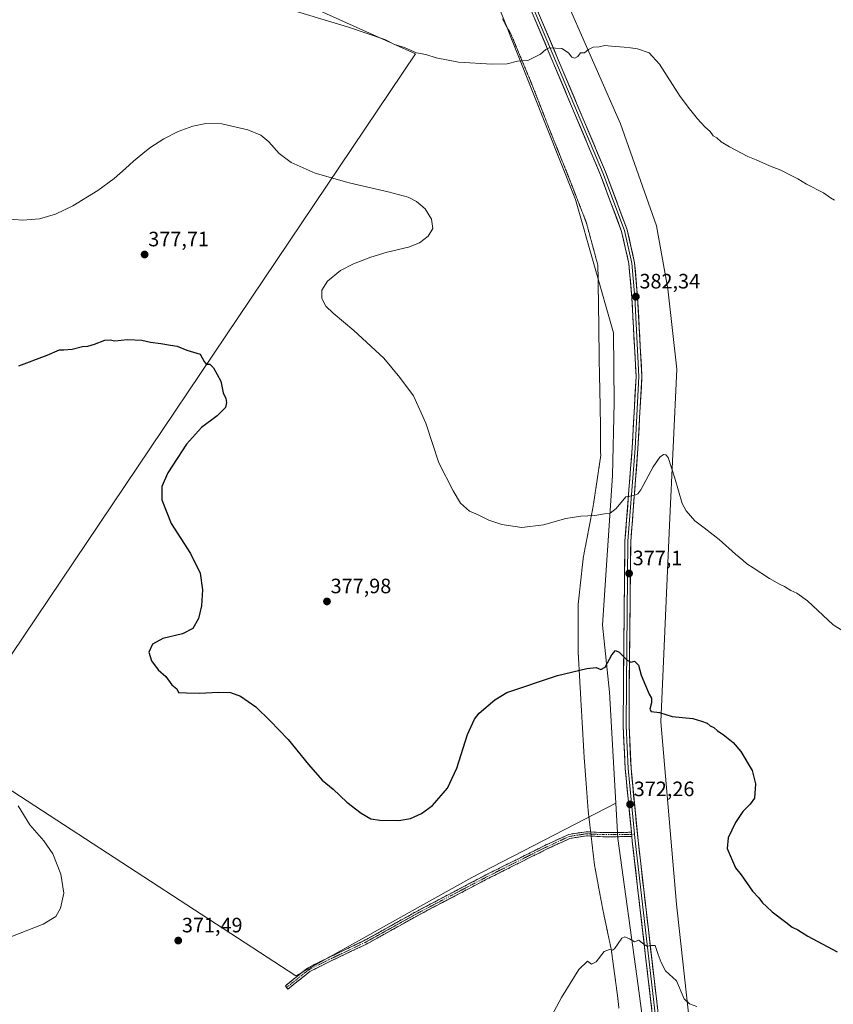
# Model space of a CAD drawing. Units: metres. Extents: x 597895 to 601363, y 4680538 to 4682900.
# Drawn here: x 599835 to 600226, y 4681004 to 4681478 of the extents above; entities that cross this region are included whole.
import ezdxf
from ezdxf.enums import TextEntityAlignment as Align

# ---------------------------------------------------------------- set-up
doc = ezdxf.new("R2010")
doc.units = ezdxf.units.M
doc.header["$MEASUREMENT"] = 0
for name, pattern in [('TRAZO_Y_PUNTO', [1, 0.5, -0.25, 0, -0.25]), ('TRAZOS2', [0.375, 0.25, -0.125]), ('TRAZOSX2', [1.5, 1, -0.5])]:
    doc.linetypes.add(name, pattern=pattern)
for name, color, linetype, lineweight in [('Camino', 19, 'TRAZOSX2', 0), ('Camino Cxs', 19, 'Continuous', 0), ('Camino eje', 19, 'TRAZO_Y_PUNTO', 0), ('Carátula', 7, 'Continuous', 5), ('Cultivos herbáceos CxS', 92, 'Continuous', 0), ('Cultivos leñosos CxS', 92, 'Continuous', 0), ('Curva de nivel maestra', 36, 'Continuous', 30), ('Curva de nivel normal', 36, 'Continuous', 0), ('Layer 0', 7, 'Continuous', 0), ('Pastizal CxS', 92, 'Continuous', 0), ('Punto de cota en terreno', 7, 'Continuous', 0), ('Rótulo de punto de cota en terreno', 19, 'Continuous', 0), ('Vía pecuaria eje', 92, 'TRAZOS2', 0)]:
    doc.layers.add(name, color=color, linetype=linetype, lineweight=lineweight)
doc.styles.add('Arial', font='txt', dxfattribs={"height": 0.2})

# ---------------------------------------------------------------- blocks, each defined once
blk = doc.blocks.new('*U150')
at = {"layer": 'Cultivos herbáceos CxS', "color": 92, "linetype": 'Continuous', "lineweight": 0}
blk.add_polyline3d([(599754.89, 4681583.12, 383.51), (600025.61, 4681461.29, 384.81), (599800.67, 4681126.98, 368.81), (599968.07, 4681017.99, 373.31), (600052.67, 4681065.37, 373.19), (600121.95, 4681101.12, 372.04), (600122.92, 4681084.04, 371.46), (600132.62, 4681013.19, 369.39), (600143.23, 4680933.48, 366.92), (600156.67, 4680774.71, 361.43), (600163.14, 4680705.1, 360.12), (600175.17, 4680646.7, 358.49), (600180.38, 4680599.22, 357.63), (600184.77, 4680569.95, 357.15), (599446.4, 4680559.47, 370.33)], dxfattribs=at)
blk = doc.blocks.new('*U169')
at = {"layer": 'Curva de nivel normal', "color": 36, "linetype": 'Continuous', "lineweight": 0}
for points in [[(599834.61, 4681099.72, 370), (599840.24, 4681090.69, 370), (599846.91, 4681083.02, 370), (599851.23, 4681076.68, 370), (599855.18, 4681066.9, 370), (599856.59, 4681057.82, 370), (599854.96, 4681050.5, 370), (599852.77, 4681046.6, 370), (599846.68, 4681042.88, 370), (599827.44, 4681035.27, 370)], [(600089.91, 4680996.61, 370), (600095.85, 4681007.7, 370), (600099.95, 4681014.28, 370), (600104.19, 4681021.15, 370), (600108.32, 4681025.1, 370), (600110.3, 4681023.71, 370), (600112.53, 4681024.77, 370), (600116.41, 4681029.68, 370), (600118.89, 4681030.78, 370), (600120.32, 4681030.45, 370), (600121.22, 4681031.1, 370), (600124.89, 4681036.21, 370), (600126.21, 4681036.72, 370), (600128.56, 4681035.75, 370), (600130.92, 4681034.39, 370), (600133.03, 4681035.12, 370), (600134.92, 4681033.6, 370), (600136.89, 4681032.37, 370), (600138.89, 4681032.62, 370), (600140.79, 4681032.58, 370), (600142.32, 4681028.22, 370), (600143.81, 4681024.5, 370), (600145.81, 4681020.5, 370), (600151.06, 4681015.69, 370), (600154.8, 4681007.01, 370), (600157.31, 4681004.64, 370), (600160.89, 4681003.33, 370)]]:
    blk.add_polyline3d(points, dxfattribs=at)
blk = doc.blocks.new('*U174')
at = {"layer": 'Curva de nivel maestra', "color": 36, "linetype": 'Continuous', "lineweight": 30}
blk.add_polyline3d([(599835.03, 4681311.34, 375), (599848.58, 4681316.43, 375), (599854.44, 4681319.09, 375), (599856.56, 4681318.98, 375), (599860.52, 4681319.28, 375), (599865.55, 4681320.64, 375), (599868.12, 4681320.84, 375), (599871.4, 4681321.74, 375), (599876.24, 4681323.64, 375), (599878.78, 4681323.83, 375), (599881.08, 4681323.33, 375), (599887.12, 4681324.01, 375), (599894.04, 4681323.73, 375), (599898.21, 4681322.67, 375), (599903.29, 4681322.05, 375), (599907.86, 4681321.23, 375), (599911.12, 4681320.79, 375), (599915.66, 4681318.87, 375), (599922.08, 4681316.98, 375), (599923.99, 4681313.37, 375), (599925.08, 4681312.1, 375), (599926.74, 4681312.06, 375), (599928.54, 4681310.42, 375), (599932.06, 4681304, 375), (599933.23, 4681298.34, 375), (599934.52, 4681295.67, 375), (599934.73, 4681293.67, 375), (599934.38, 4681291.34, 375), (599930.32, 4681287.34, 375), (599922.8, 4681281.68, 375), (599915.62, 4681273.63, 375), (599906.63, 4681259.82, 375), (599903.64, 4681253.3, 375), (599903.62, 4681246.83, 375), (599908.21, 4681235.6, 375), (599917.43, 4681221.08, 375), (599922.08, 4681211.66, 375), (599923.31, 4681203.68, 375), (599922.78, 4681196.01, 375), (599921.25, 4681189.83, 375), (599918.66, 4681185.07, 375), (599913.58, 4681182.47, 375), (599904.24, 4681180.26, 375), (599899.24, 4681177.46, 375), (599897.47, 4681173.68, 375), (599898.65, 4681169.5, 375), (599901.9, 4681165.11, 375), (599905.58, 4681162.02, 375), (599908.56, 4681158, 375), (599910.87, 4681155.97, 375), (599911.75, 4681154.19, 375), (599915.6, 4681154.03, 375), (599921.84, 4681153.95, 375), (599930.96, 4681154.5, 375), (599936.75, 4681154.19, 375), (599941.59, 4681152.43, 375), (599948.86, 4681147.33, 375), (599955.72, 4681140.57, 375), (599964.47, 4681131.69, 375), (599974.19, 4681119.69, 375), (599980.77, 4681112.14, 375), (599985.99, 4681107.78, 375), (599992.64, 4681101.6, 375), (599999.45, 4681096.24, 375), (600004.13, 4681093.6, 375), (600008.5, 4681092.82, 375), (600017.57, 4681092.74, 375), (600023.23, 4681093.66, 375), (600028.57, 4681096.04, 375), (600033.74, 4681099.96, 375), (600040.96, 4681108.22, 375), (600045.54, 4681117.95, 375), (600050.6, 4681134.08, 375), (600053.95, 4681141.41, 375), (600056.23, 4681144.35, 375), (600063.73, 4681150.8, 375), (600069.54, 4681154.32, 375), (600093.87, 4681162.38, 375), (600108.06, 4681165.88, 375), (600112.56, 4681166.25, 375), (600114.79, 4681165.29, 375), (600116.74, 4681166.5, 375), (600119.94, 4681172.41, 375), (600121.77, 4681174.46, 375), (600123.57, 4681173.61, 375), (600127.31, 4681169.74, 375), (600129.08, 4681168.9, 375), (600130.92, 4681169.35, 375), (600132.84, 4681167.33, 375), (600134.08, 4681162.61, 375), (600136.27, 4681157.69, 375), (600138, 4681153.48, 375), (600139.04, 4681151.55, 375), (600139.1, 4681149.35, 375), (600138.22, 4681146.25, 375), (600139, 4681145.2, 375), (600142.91, 4681144.67, 375), (600149.02, 4681142.75, 375), (600159.01, 4681141.69, 375), (600163.1, 4681140.46, 375), (600165.79, 4681139.5, 375), (600167.35, 4681138.23, 375), (600169.08, 4681137.4, 375), (600170.88, 4681135.81, 375), (600173.54, 4681134.07, 375), (600178.38, 4681130.2, 375), (600182.02, 4681125.87, 375), (600187.42, 4681116.76, 375), (600189.07, 4681110.35, 375), (600188.65, 4681103.48, 375), (600186.59, 4681100.64, 375), (600183, 4681096.98, 375), (600179.41, 4681091.71, 375), (600175.99, 4681084.45, 375), (600175.49, 4681079.2, 375), (600179.54, 4681070.01, 375), (600182.19, 4681066.57, 375), (600187.63, 4681058.76, 375), (600190.74, 4681055.54, 375), (600192.41, 4681053.21, 375), (600194.42, 4681051.42, 375), (600197.07, 4681048.89, 375), (600203.63, 4681043.92, 375), (600206.74, 4681041.45, 375), (600209.35, 4681040.15, 375), (600214.16, 4681037.17, 375), (600228.32, 4681029.63, 375)], dxfattribs=at)
blk = doc.blocks.new('5PATER')
at = {"layer": 'Carátula', "linetype": 'Continuous', "lineweight": 5}
h = blk.add_hatch(color=250, dxfattribs=at)
edge = h.paths.add_edge_path()
edge.add_ellipse((0, 0.01), major_axis=(-1.33, -1.34), ratio=0.999422, start_angle=0, end_angle=360)

msp = doc.modelspace()

# ---------------------------------------------------------------- linework, layer by layer
at = {"layer": 'Camino', "color": 19, "linetype": 'TRAZOSX2', "lineweight": 0}
for points in [[(599963.7, 4681012.47), (599963.08, 4681013.26), (599973.74, 4681021.79), (599983.59, 4681026.71), (600000.92, 4681034.95), (600026.73, 4681049.34), (600059.77, 4681066.7), (600087.73, 4681080.69), (600099.3, 4681086.04), (600107.8, 4681087.35), (600109.83, 4681087.24)], [(600110.06, 4681085.22), (600107.9, 4681085.34), (600099.89, 4681084.11), (600088.6, 4681078.88), (600060.68, 4681064.92), (600027.68, 4681047.58), (600001.84, 4681033.18), (599984.46, 4681024.91), (599974.83, 4681020.09), (599964.33, 4681011.69), (599963.7, 4681012.47)], [(600109.83, 4681087.24), (600115.71, 4681086.92), (600122.02, 4681086.92), (600129.43, 4681087.07)], [(600129.62, 4681085.07), (600122.04, 4681084.92), (600115.65, 4681084.92), (600110.06, 4681085.22)]]:
    msp.add_lwpolyline(points, dxfattribs=at)
at = {"layer": 'Camino Cxs', "color": 19, "linetype": 'Continuous', "lineweight": 0}
msp.add_lwpolyline([(600129.43, 4681087.07), (600129.62, 4681085.07)], dxfattribs=at)
msp.add_polyline3d([(600129.43, 4681087.07, 371.66), (600129.62, 4681085.07, 371.61), (600125.83, 4681085, 371.51), (600122.04, 4681084.92, 371.57), (600118.85, 4681084.92, 371.67), (600115.65, 4681084.92, 371.76), (600111.78, 4681085.13, 371.85), (600107.9, 4681085.34, 371.85), (600103.89, 4681084.73, 371.84), (600099.89, 4681084.11, 371.88), (600096.12, 4681082.37, 371.95), (600092.36, 4681080.63, 372.06), (600088.6, 4681078.88, 372.19), (600084.61, 4681076.89, 372.29), (600080.62, 4681074.89, 372.38), (600076.63, 4681072.9, 372.47), (600072.64, 4681070.91, 372.63), (600068.66, 4681068.91, 372.74), (600064.67, 4681066.92, 372.84), (600060.68, 4681064.92, 372.98), (600056.55, 4681062.76, 373.1), (600052.43, 4681060.59, 373.2), (600048.3, 4681058.42, 373.3), (600044.18, 4681056.25, 373.41), (600040.05, 4681054.08, 373.5), (600035.93, 4681051.91, 373.57), (600031.8, 4681049.75, 373.63), (600027.68, 4681047.58, 373.57), (600023.37, 4681045.18, 373.54), (600019.07, 4681042.78, 373.49), (600014.76, 4681040.38, 373.48), (600010.45, 4681037.98, 373.49), (600006.15, 4681035.58, 373.48), (600001.84, 4681033.18, 373.43), (599997.49, 4681031.11, 373.41), (599993.15, 4681029.04, 373.43), (599988.81, 4681026.98, 373.43), (599984.46, 4681024.91, 373.46), (599981.25, 4681023.3, 373.47), (599978.04, 4681021.7, 373.46), (599974.83, 4681020.09, 373.44), (599971.33, 4681017.29, 373.34), (599967.83, 4681014.49, 373.27), (599964.33, 4681011.69, 373.13), (599963.08, 4681013.26, 373.2), (599966.63, 4681016.1, 373.34), (599970.19, 4681018.94, 373.41), (599973.74, 4681021.79, 373.51), (599977.02, 4681023.43, 373.5), (599980.3, 4681025.07, 373.51), (599983.59, 4681026.71, 373.5), (599987.92, 4681028.77, 373.45), (599992.25, 4681030.83, 373.45), (599996.59, 4681032.89, 373.41), (600000.92, 4681034.95, 373.48), (600005.22, 4681037.35, 373.53), (600009.52, 4681039.75, 373.53), (600013.82, 4681042.15, 373.53), (600018.13, 4681044.54, 373.53), (600022.43, 4681046.94, 373.57), (600026.73, 4681049.34, 373.61), (600030.86, 4681051.51, 373.67), (600034.99, 4681053.68, 373.61), (600039.12, 4681055.85, 373.56), (600043.25, 4681058.02, 373.47), (600047.38, 4681060.19, 373.38), (600051.51, 4681062.36, 373.26), (600055.64, 4681064.53, 373.18), (600059.77, 4681066.7, 373.05), (600063.76, 4681068.7, 372.91), (600067.76, 4681070.7, 372.83), (600071.75, 4681072.7, 372.69), (600075.75, 4681074.69, 372.56), (600079.74, 4681076.69, 372.46), (600083.74, 4681078.69, 372.36), (600087.73, 4681080.69, 372.24), (600091.59, 4681082.47, 372.09), (600095.44, 4681084.26, 372), (600099.3, 4681086.04, 371.92), (600103.55, 4681086.7, 371.86), (600107.8, 4681087.35, 371.87), (600111.75, 4681087.14, 371.89), (600115.71, 4681086.92, 371.8), (600118.86, 4681086.92, 371.71), (600122.02, 4681086.92, 371.63), (600125.72, 4681087, 371.56), (600129.43, 4681087.07, 371.66)], close=True, dxfattribs=at)
at = {"layer": 'Camino eje', "color": 19, "linetype": 'TRAZO_Y_PUNTO', "lineweight": 0}
for points in [[(600109.95, 4681086.23), (600107.85, 4681086.35), (600099.59, 4681085.08), (600088.16, 4681079.78), (600060.22, 4681065.81), (600027.2, 4681048.46), (600001.38, 4681034.06), (599984.02, 4681025.81), (599974.29, 4681020.94), (599963.7, 4681012.47)], [(600129.52, 4681086.07), (600122.03, 4681085.92), (600115.68, 4681085.92), (600109.95, 4681086.23)], [(600130.93, 4681086.1), (600129.52, 4681086.07)]]:
    msp.add_lwpolyline(points, dxfattribs=at)
at = {"layer": 'Cultivos herbáceos CxS', "color": 92, "linetype": 'Continuous', "lineweight": 0}
for points in [[(599085.69, 4681976.25, 376.87), (599084.34, 4681973.94, 376.67), (599036.7, 4681901.81, 376.16), (599061.27, 4681847.02, 376.86), (599093.57, 4681821.64, 378.1), (599118.82, 4681752.29, 375.47), (599162.46, 4681613.52, 369.47), (599231.68, 4681708.38, 376.84), (599301.25, 4681805.49, 384.99), (599448.93, 4681717.8, 384.26), (599382.23, 4681619.8, 375.22), (599465.13, 4681563.25, 375.89), (599538.93, 4681676.26, 386.25), (599754.89, 4681583.12, 383.51), (600025.61, 4681461.29, 384.81), (599800.67, 4681126.98, 368.81), (599968.07, 4681017.99, 373.31), (600052.67, 4681065.37, 373.19), (600121.95, 4681101.12, 372.04)], [(599085.69, 4681976.25, 376.87), (599084.34, 4681973.94, 376.67), (599036.7, 4681901.81, 376.16), (599061.27, 4681847.02, 376.86), (599093.57, 4681821.64, 378.1), (599118.82, 4681752.29, 375.47), (599162.46, 4681613.52, 369.47), (599231.68, 4681708.38, 376.84), (599301.25, 4681805.49, 384.99), (599448.93, 4681717.8, 384.26), (599382.23, 4681619.8, 375.22), (599465.13, 4681563.25, 375.89), (599538.93, 4681676.26, 386.25), (599754.89, 4681583.12, 383.51), (600025.61, 4681461.29, 384.81), (599800.67, 4681126.98, 368.81), (599968.07, 4681017.99, 373.31), (600052.67, 4681065.37, 373.19), (600121.95, 4681101.12, 372.04)], [(599954.15, 4681706.4, 390.71), (599965.76, 4681684.54, 390.95), (599982.53, 4681645.82, 391.87), (600015.32, 4681588.99, 391.66), (600034.03, 4681551.8, 390.84), (600060.59, 4681496.95, 387.98), (600102.57, 4681391.25, 381.81), (600120.84, 4681327.24, 383.01), (600121.19, 4681293.58, 382.85), (600120.32, 4681258.63, 380.77), (600115.45, 4681186.72, 375.91), (600118.94, 4681154.43, 374.14), (600121.95, 4681101.12, 372.04)], [(600060.59, 4681496.95, 387.98), (600102.57, 4681391.25, 381.81), (600120.84, 4681327.24, 383.01), (600121.19, 4681293.58, 382.85), (600120.32, 4681258.63, 380.77), (600115.45, 4681186.72, 375.91), (600118.94, 4681154.43, 374.14), (600121.95, 4681101.12, 372.04), (600052.67, 4681065.37, 373.19), (599968.07, 4681017.99, 373.31), (599968.07, 4681017.99, 373.31), (599800.67, 4681126.98, 368.81), (600025.61, 4681461.29, 384.81), (599754.89, 4681583.12, 383.51)], [(600121.95, 4681101.12, 372.04), (600122.92, 4681084.04, 371.46), (600132.62, 4681013.19, 369.39), (600143.23, 4680933.48, 366.92), (600156.67, 4680774.71, 361.43), (600163.14, 4680705.1, 360.12), (600175.17, 4680646.7, 358.49), (600180.38, 4680599.22, 357.63), (600184.77, 4680569.95, 357.15)]]:
    msp.add_polyline3d(points, dxfattribs=at)
at = {"layer": 'Cultivos leñosos CxS', "color": 92, "linetype": 'Continuous', "lineweight": 0}
for points in [[(599939.88, 4681778.58, 389.75), (599989.53, 4681688.58, 391.59), (600044.94, 4681596.84, 391.91), (600082.03, 4681523.62, 388.63), (600124.23, 4681427.69, 383.81), (600141.56, 4681378.66, 382.99), (600146.89, 4681348.33, 382.73), (600151.21, 4681309.71, 382.04), (600147.7, 4681234.66, 379.24), (600143.53, 4681140.18, 374.51), (600151.16, 4681052.48, 371.87), (600163.31, 4680941.69, 368.53), (600182.6, 4680739.65, 360.93), (600204.81, 4680570.23, 356.63)], [(600824.08, 4680579.02, 361.08), (600204.81, 4680570.23, 356.63), (600204.81, 4680570.23, 356.63), (600182.6, 4680739.65, 360.93), (600163.31, 4680941.69, 368.53), (600151.16, 4681052.48, 371.87), (600143.53, 4681140.18, 374.51), (600147.7, 4681234.66, 379.24), (600151.21, 4681309.71, 382.04), (600146.89, 4681348.33, 382.73), (600141.56, 4681378.66, 382.99), (600124.23, 4681427.69, 383.81), (600082.03, 4681523.62, 388.63)]]:
    msp.add_polyline3d(points, dxfattribs=at)
at = {"layer": 'Curva de nivel normal', "color": 36, "linetype": 'Continuous', "lineweight": 0}
for points in [[(599960.5, 4681484.15, 385), (599992.87, 4681474.37, 385), (600010.83, 4681468.28, 385), (600015.52, 4681465.88, 385), (600020.37, 4681464.46, 385), (600026.13, 4681461.89, 385), (600030.6, 4681461.02, 385), (600035.64, 4681459.4, 385), (600046.31, 4681457.4, 385), (600062.57, 4681456.33, 385), (600069.69, 4681456.55, 385), (600074.66, 4681457.76, 385), (600079.56, 4681458.2, 385), (600085.79, 4681461.17, 385), (600088.28, 4681463.42, 385), (600089.94, 4681464.2, 385), (600095.95, 4681463.98, 385), (600099.18, 4681461.76, 385), (600100.72, 4681459.69, 385), (600102.25, 4681459.22, 385), (600103.68, 4681460.02, 385), (600105.03, 4681461.77, 385), (600106.85, 4681461.8, 385), (600108.72, 4681463.41, 385), (600111, 4681464.48, 385), (600113.85, 4681464.78, 385), (600116.71, 4681465.35, 385), (600119.89, 4681464.98, 385), (600125.89, 4681464.62, 385), (600129, 4681464.17, 385), (600132.31, 4681463.8, 385), (600138.01, 4681461.78, 385), (600142.96, 4681456.34, 385), (600152.91, 4681440.76, 385), (600157.28, 4681434.93, 385), (600161.16, 4681430.02, 385), (600164.78, 4681426.16, 385), (600167.21, 4681423.99, 385), (600168.73, 4681421.84, 385), (600170.44, 4681420.89, 385), (600172.64, 4681419.09, 385), (600176.56, 4681416.64, 385), (600182.1, 4681413.76, 385), (600185.33, 4681411.96, 385), (600189.47, 4681410.43, 385), (600195.79, 4681407.45, 385), (600201.31, 4681405.43, 385), (600206.56, 4681402.61, 385), (600209.44, 4681401.29, 385), (600213.61, 4681398.66, 385), (600221.77, 4681394.55, 385), (600225.08, 4681392.14, 385), (600227.1, 4681390.99, 385)], [(599828.28, 4681382.08, 380), (599836.92, 4681381.34, 380), (599844.91, 4681381.96, 380), (599852.58, 4681384.22, 380), (599860.91, 4681388.22, 380), (599872.91, 4681395.67, 380), (599880.71, 4681401.46, 380), (599886.28, 4681406.17, 380), (599890, 4681409.8, 380), (599894.49, 4681413.34, 380), (599897.95, 4681416.2, 380), (599904.66, 4681420.54, 380), (599911.6, 4681424.05, 380), (599918.66, 4681426.48, 380), (599924.91, 4681427.86, 380), (599932.58, 4681427.63, 380), (599945, 4681424.76, 380), (599951.26, 4681422.2, 380), (599955.1, 4681418.98, 380), (599960.02, 4681413.49, 380), (599965.92, 4681409.04, 380), (599977.48, 4681403.98, 380), (599993.77, 4681399.38, 380), (600012.53, 4681395.02, 380), (600022.07, 4681392.38, 380), (600026.17, 4681390.37, 380), (600030.28, 4681386.88, 380), (600033.4, 4681381.84, 380), (600033.92, 4681377.32, 380), (600031.7, 4681373.66, 380), (600027.59, 4681370.49, 380), (600022.31, 4681368.45, 380), (600012.07, 4681366.02, 380), (600004.23, 4681363.64, 380), (599995.77, 4681360.38, 380), (599989.6, 4681357.09, 380), (599983.28, 4681352, 380), (599980.6, 4681347.67, 380), (599980.59, 4681343.67, 380), (599982.51, 4681340, 380), (599985.98, 4681336.67, 380), (599995.95, 4681328.34, 380), (600010.35, 4681315, 380), (600018.07, 4681305.67, 380), (600024.68, 4681296.96, 380), (600030.66, 4681283.77, 380), (600036.86, 4681264.63, 380), (600043.77, 4681251.21, 380), (600047.23, 4681245.34, 380), (600051.67, 4681241.45, 380), (600055.7, 4681239.67, 380), (600060.87, 4681237.08, 380), (600067.16, 4681235.03, 380), (600076.8, 4681233.66, 380), (600087.22, 4681234.96, 380), (600097.89, 4681237.89, 380), (600105.13, 4681239.1, 380), (600111.84, 4681239.36, 380), (600116.53, 4681240.14, 380), (600119.28, 4681240.42, 380), (600122.07, 4681242.81, 380), (600126.67, 4681248.4, 380), (600130.56, 4681248.93, 380), (600132.51, 4681249.79, 380), (600133.89, 4681251.77, 380), (600139.96, 4681262.79, 380), (600143.16, 4681267.42, 380), (600144.8, 4681268.62, 380), (600145.94, 4681268.56, 380), (600147.06, 4681267.18, 380), (600150.38, 4681257.36, 380), (600153.77, 4681245.15, 380), (600155.73, 4681241.58, 380), (600159.88, 4681236.74, 380), (600164.37, 4681233.5, 380), (600171.62, 4681227.79, 380), (600179.5, 4681220.81, 380), (600183.04, 4681217.91, 380), (600184.88, 4681216.11, 380), (600187.98, 4681214.24, 380), (600195.83, 4681209.12, 380), (600200.56, 4681206.39, 380), (600203.08, 4681205.28, 380), (600206, 4681203.23, 380), (600208.92, 4681202.1, 380), (600214.04, 4681198.26, 380), (600226.45, 4681186.84, 380), (600244.49, 4681175.62, 380)]]:
    msp.add_polyline3d(points, dxfattribs=at)
at = {"layer": 'Layer 0', "linetype": 'Continuous', "lineweight": 0}
for points in [[(600129.43, 4681087.07), (600126.45, 4681117.68), (600125.47, 4681138.2), (600125.6, 4681158.36), (600126.3, 4681227.06), (600129.79, 4681271.84), (600131.66, 4681306.25), (600129.64, 4681344.03), (600128.22, 4681360.45), (600124.73, 4681375.97), (600114.37, 4681403.56), (600076.55, 4681493.35)], [(600077.85, 4681493.86), (600115.68, 4681404.08), (600126.07, 4681376.38), (600129.61, 4681360.67), (600131.04, 4681344.13), (600133.07, 4681306.25), (600131.19, 4681271.75), (600127.7, 4681227), (600127, 4681158.35), (600126.88, 4681138.23), (600127.85, 4681117.79), (600130.93, 4681086.1)], [(600079.16, 4681494.37), (600116.98, 4681404.6), (600127.41, 4681376.78), (600130.99, 4681360.88), (600132.43, 4681344.23), (600134.47, 4681306.25), (600132.59, 4681271.66), (600129.1, 4681226.94), (600128.4, 4681158.33), (600128.28, 4681138.25), (600129.24, 4681117.89), (600132.63, 4681083.05), (600144.15, 4680983.45), (600146.14, 4680947.59), (600149.65, 4680908.99), (600162.45, 4680787.5), (600174.74, 4680689.43), (600176.01, 4680680.58)], [(600177.61, 4680649.75), (600171.96, 4680689.05), (600159.67, 4680787.17), (600146.86, 4680908.71), (600143.35, 4680947.38), (600141.36, 4680983.21), (600129.85, 4681082.75), (600129.62, 4681085.07)], [(600130.93, 4681086.1), (600131.24, 4681082.9), (600142.76, 4680983.33), (600144.75, 4680947.49), (600148.26, 4680908.85), (600161.06, 4680787.34), (600173.35, 4680689.24), (600175.4, 4680675)]]:
    msp.add_lwpolyline(points, dxfattribs=at)
for points in [[(600139.17, 4681002.17, 369.03), (600138.62, 4681006.91, 369.19), (600138.07, 4681011.65, 369.32), (600137.52, 4681016.39, 369.48), (600136.97, 4681021.13, 369.65), (600136.43, 4681025.87, 369.78), (600135.88, 4681030.61, 369.9), (600135.33, 4681035.35, 370.04), (600134.78, 4681040.09, 370.18), (600134.23, 4681044.83, 370.3), (600133.69, 4681049.57, 370.48), (600133.14, 4681054.31, 370.64), (600132.59, 4681059.05, 370.81), (600132.04, 4681063.79, 370.96), (600131.49, 4681068.53, 371.12), (600130.94, 4681073.27, 371.27), (600130.4, 4681078.01, 371.41), (600129.85, 4681082.75, 371.55), (600129.62, 4681085.07, 371.61), (600129.43, 4681087.07, 371.66), (600129.42, 4681087.12, 371.66), (600129, 4681091.48, 371.81), (600128.57, 4681095.85, 371.98), (600128.15, 4681100.22, 372.13), (600127.72, 4681104.58, 372.26), (600127.3, 4681108.95, 372.5), (600126.87, 4681113.32, 372.72), (600126.45, 4681117.68, 372.89), (600126.25, 4681121.79, 373.06), (600126.06, 4681125.89, 373.2), (600125.86, 4681129.99, 373.34), (600125.67, 4681134.09, 373.49), (600125.47, 4681138.2, 373.63), (600125.5, 4681142.23, 373.81), (600125.52, 4681146.26, 373.97), (600125.55, 4681150.29, 374.15), (600125.57, 4681154.32, 374.33), (600125.6, 4681158.36, 374.48), (600125.65, 4681163.26, 374.67), (600125.7, 4681168.17, 374.86), (600125.75, 4681173.08, 375.06), (600125.8, 4681177.99, 375.27), (600125.85, 4681182.89, 375.49), (600125.9, 4681187.8, 375.69), (600125.95, 4681192.71, 375.89), (600126, 4681197.62, 376.17), (600126.05, 4681202.53, 376.46), (600126.1, 4681207.43, 376.78), (600126.15, 4681212.34, 377.11), (600126.2, 4681217.25, 377.46), (600126.25, 4681222.16, 377.83), (600126.3, 4681227.06, 378.15), (600126.69, 4681232.04, 378.54), (600127.08, 4681237.01, 379.01), (600127.47, 4681241.99, 379.43), (600127.85, 4681246.97, 379.8), (600128.24, 4681251.94, 380.13), (600128.63, 4681256.92, 380.45), (600129.02, 4681261.89, 380.73), (600129.41, 4681266.87, 380.97), (600129.79, 4681271.84, 381.22), (600130.06, 4681276.76, 381.58), (600130.33, 4681281.67, 381.89), (600130.59, 4681286.59, 382.13), (600130.86, 4681291.5, 382.34), (600131.13, 4681296.42, 382.52), (600131.4, 4681301.34, 382.65), (600131.66, 4681306.25, 382.74), (600131.41, 4681310.97, 382.78), (600131.16, 4681315.7, 382.78), (600130.9, 4681320.42, 382.76), (600130.65, 4681325.14, 382.71), (600130.4, 4681329.86, 382.62), (600130.14, 4681334.59, 382.49), (600129.89, 4681339.31, 382.39), (600129.64, 4681344.03, 382.28), (600129.28, 4681348.14, 382.26), (600128.93, 4681352.24, 382.27), (600128.57, 4681356.35, 382.24), (600128.22, 4681360.45, 382.21), (600127.35, 4681364.33, 382.21), (600126.47, 4681368.21, 382.23), (600125.6, 4681372.09, 382.25), (600124.73, 4681375.97, 382.26), (600123, 4681380.57, 382.25), (600121.28, 4681385.17, 382.28), (600119.55, 4681389.77, 382.34), (600117.82, 4681394.37, 382.38), (600116.1, 4681398.96, 382.5), (600114.37, 4681403.56, 382.55), (600112.48, 4681408.05, 382.62), (600110.59, 4681412.54, 382.73), (600108.7, 4681417.03, 382.86), (600106.81, 4681421.52, 382.99), (600104.92, 4681426.01, 383.12), (600103.03, 4681430.5, 383.27), (600101.14, 4681434.99, 383.47), (600099.24, 4681439.48, 383.69), (600097.35, 4681443.97, 383.88), (600095.46, 4681448.46, 384.14), (600093.57, 4681452.95, 384.41), (600091.68, 4681457.44, 384.61), (600089.79, 4681461.93, 384.88), (600087.9, 4681466.41, 385.07), (600086, 4681470.9, 385.3), (600084.11, 4681475.39, 385.54), (600082.22, 4681479.88, 385.77)], [(600084.83, 4681480.9, 385.82), (600086.72, 4681476.42, 385.56), (600088.61, 4681471.93, 385.28), (600090.5, 4681467.44, 385.06), (600092.39, 4681462.95, 384.88), (600094.29, 4681458.46, 384.65), (600096.18, 4681453.97, 384.41), (600098.07, 4681449.48, 384.15), (600099.96, 4681445, 383.93), (600101.85, 4681440.51, 383.71), (600103.74, 4681436.02, 383.52), (600105.63, 4681431.53, 383.34), (600107.52, 4681427.04, 383.19), (600109.41, 4681422.55, 383.01), (600111.3, 4681418.06, 382.9), (600113.19, 4681413.58, 382.8), (600115.09, 4681409.09, 382.7), (600116.98, 4681404.6, 382.67), (600118.72, 4681399.96, 382.57), (600120.46, 4681395.32, 382.47), (600122.2, 4681390.69, 382.44), (600123.94, 4681386.05, 382.34), (600125.67, 4681381.41, 382.35), (600127.41, 4681376.78, 382.37), (600128.31, 4681372.8, 382.3), (600129.2, 4681368.83, 382.22), (600130.1, 4681364.86, 382.23), (600130.99, 4681360.88, 382.27), (600131.35, 4681356.72, 382.29), (600131.71, 4681352.56, 382.29), (600132.07, 4681348.39, 382.31), (600132.43, 4681344.23, 382.35), (600132.69, 4681339.48, 382.4), (600132.94, 4681334.73, 382.49), (600133.2, 4681329.99, 382.59), (600133.45, 4681325.24, 382.68), (600133.7, 4681320.49, 382.74), (600133.96, 4681315.74, 382.78), (600134.21, 4681311, 382.79), (600134.47, 4681306.25, 382.78), (600134.2, 4681301.31, 382.68), (600133.93, 4681296.37, 382.5), (600133.66, 4681291.42, 382.26), (600133.39, 4681286.48, 382.01), (600133.12, 4681281.54, 381.72), (600132.86, 4681276.6, 381.4), (600132.59, 4681271.66, 381.13), (600132.2, 4681266.69, 380.93), (600131.81, 4681261.72, 380.72), (600131.42, 4681256.75, 380.5), (600131.04, 4681251.78, 380.18), (600130.65, 4681246.81, 379.86), (600130.26, 4681241.85, 379.51), (600129.88, 4681236.88, 379.05), (600129.49, 4681231.91, 378.53), (600129.1, 4681226.94, 378.1), (600129.05, 4681222.04, 377.75), (600129, 4681217.14, 377.39), (600128.95, 4681212.24, 377.05), (600128.9, 4681207.34, 376.74), (600128.85, 4681202.44, 376.43), (600128.8, 4681197.54, 376.1), (600128.75, 4681192.64, 375.83), (600128.7, 4681187.74, 375.63), (600128.65, 4681182.84, 375.43), (600128.6, 4681177.94, 375.24), (600128.55, 4681173.03, 375.04), (600128.5, 4681168.13, 374.87), (600128.45, 4681163.23, 374.68), (600128.4, 4681158.33, 374.5), (600128.37, 4681154.32, 374.35), (600128.35, 4681150.3, 374.17), (600128.32, 4681146.29, 374), (600128.3, 4681142.27, 373.83), (600128.28, 4681138.25, 373.65), (600128.47, 4681134.18, 373.49), (600128.66, 4681130.11, 373.35), (600128.86, 4681126.03, 373.23), (600129.05, 4681121.96, 373.08), (600129.24, 4681117.89, 372.87), (600129.67, 4681113.53, 372.71), (600130.09, 4681109.18, 372.52), (600130.51, 4681104.82, 372.36), (600130.94, 4681100.47, 372.21), (600131.36, 4681096.11, 372.06), (600131.78, 4681091.76, 371.92), (600132.21, 4681087.4, 371.77), (600132.63, 4681083.05, 371.62), (600133.18, 4681078.31, 371.46), (600133.73, 4681073.56, 371.31), (600134.28, 4681068.82, 371.09), (600134.83, 4681064.08, 370.96), (600135.37, 4681059.33, 370.82), (600135.92, 4681054.59, 370.68), (600136.47, 4681049.85, 370.51), (600137.02, 4681045.11, 370.39), (600137.57, 4681040.36, 370.26), (600138.12, 4681035.62, 370.08), (600138.67, 4681030.88, 369.9), (600139.21, 4681026.13, 369.76), (600139.76, 4681021.39, 369.64), (600140.31, 4681016.65, 369.47), (600140.86, 4681011.91, 369.32), (600141.41, 4681007.16, 369.22), (600141.96, 4681002.42, 369.09)]]:
    msp.add_polyline3d(points, dxfattribs=at)
at = {"layer": 'Pastizal CxS', "color": 92, "linetype": 'Continuous', "lineweight": 0}
for points in [[(599939.88, 4681778.58, 389.75), (599989.53, 4681688.58, 391.59), (600044.94, 4681596.84, 391.91), (600082.03, 4681523.62, 388.63), (600124.23, 4681427.69, 383.81), (600141.56, 4681378.66, 382.99), (600146.89, 4681348.33, 382.73), (600151.21, 4681309.71, 382.04), (600147.7, 4681234.66, 379.24), (600143.53, 4681140.18, 374.51), (600151.16, 4681052.48, 371.87), (600163.31, 4680941.69, 368.53), (600182.6, 4680739.65, 360.93), (600204.81, 4680570.23, 356.63)], [(599954.15, 4681706.4, 390.71), (599965.76, 4681684.54, 390.95), (599982.53, 4681645.82, 391.87), (600015.32, 4681588.99, 391.66), (600034.03, 4681551.8, 390.84), (600060.59, 4681496.95, 387.98), (600102.57, 4681391.25, 381.81), (600120.84, 4681327.24, 383.01), (600121.19, 4681293.58, 382.85), (600120.32, 4681258.63, 380.77), (600115.45, 4681186.72, 375.91), (600118.94, 4681154.43, 374.14), (600121.95, 4681101.12, 372.04)], [(600082.03, 4681523.62, 388.63), (600124.23, 4681427.69, 383.81), (600141.56, 4681378.66, 382.99), (600146.89, 4681348.33, 382.73), (600151.21, 4681309.71, 382.04), (600147.7, 4681234.66, 379.24), (600143.53, 4681140.18, 374.51), (600151.16, 4681052.48, 371.87), (600163.31, 4680941.69, 368.53)], [(600143.23, 4680933.48, 366.92), (600132.62, 4681013.19, 369.39), (600122.92, 4681084.04, 371.46), (600121.95, 4681101.12, 372.04), (600118.94, 4681154.43, 374.14), (600115.45, 4681186.72, 375.91), (600120.32, 4681258.63, 380.77), (600121.19, 4681293.58, 382.85), (600120.84, 4681327.24, 383.01), (600102.57, 4681391.25, 381.81), (600060.59, 4681496.95, 387.98)], [(600121.95, 4681101.12, 372.04), (600122.92, 4681084.04, 371.46), (600132.62, 4681013.19, 369.39), (600143.23, 4680933.48, 366.92), (600156.67, 4680774.71, 361.43), (600163.14, 4680705.1, 360.12), (600175.17, 4680646.7, 358.49), (600180.38, 4680599.22, 357.63), (600184.77, 4680569.95, 357.15)]]:
    msp.add_polyline3d(points, dxfattribs=at)
at = {"layer": 'Vía pecuaria eje', "color": 92, "linetype": 'TRAZOS2', "lineweight": 0}
for points in [[(600067.49, 4681478.12, 386.66), (600069.6, 4681474.24, 386.24), (600071.72, 4681470.35, 385.91), (600073.64, 4681465.75, 385.57), (600075.56, 4681461.14, 385.2), (600077.49, 4681456.53, 384.82), (600079.41, 4681451.92, 384.5), (600081.33, 4681447.31, 384.17), (600082.86, 4681443.42, 383.89), (600084.38, 4681439.52, 383.65), (600085.91, 4681435.62, 383.41), (600087.43, 4681431.73, 383.15), (600088.96, 4681427.83, 382.97), (600090.48, 4681423.94, 382.84), (600092.2, 4681419.66, 382.71), (600093.92, 4681415.38, 382.42), (600095.64, 4681411.11, 382.2), (600097.36, 4681406.83, 382.06), (600099.07, 4681402.56, 381.99), (600100.81, 4681398.1, 381.96), (600102.54, 4681393.64, 381.8), (600104.28, 4681389.18, 381.79), (600106.01, 4681384.72, 381.72), (600107.75, 4681380.25, 381.76), (600108.86, 4681376.14, 381.78), (600109.97, 4681372.03, 381.82), (600111.09, 4681367.92, 381.92), (600112.2, 4681363.81, 381.86), (600113.31, 4681359.7, 381.86), (600113.39, 4681354.95, 381.93), (600113.46, 4681350.19, 382.07), (600113.53, 4681345.44, 382.23), (600113.6, 4681340.69, 382.42), (600113.68, 4681335.93, 382.65), (600113.74, 4681331.14, 382.85), (600113.8, 4681326.35, 383), (600113.86, 4681321.56, 383.07), (600113.92, 4681316.76, 383.12), (600113.98, 4681311.97, 383.16), (600114.08, 4681307.34, 383.18), (600114.18, 4681302.7, 383.16), (600114.28, 4681298.07, 383.09), (600114.37, 4681293.44, 382.94), (600114.47, 4681288.81, 382.69), (600114.51, 4681284.63, 382.49), (600114.55, 4681280.45, 382.3), (600114.59, 4681276.27, 382.08), (600114.62, 4681272.09, 381.86), (600114.66, 4681267.91, 381.64), (600113.94, 4681263.11, 381.35), (600113.22, 4681258.3, 381.08), (600112.5, 4681253.5, 380.81), (600111.78, 4681248.69, 380.53), (600111.05, 4681243.89, 380.23), (600110.26, 4681239.76, 380.01), (600109.46, 4681235.62, 379.76), (600108.67, 4681231.49, 379.49), (600107.87, 4681227.36, 379.22), (600107.07, 4681223.22, 378.93), (600106.28, 4681219.09, 378.71), (600105.78, 4681214.48, 378.43), (600105.27, 4681209.88, 378.09), (600104.77, 4681205.27, 377.81), (600104.27, 4681200.66, 377.53), (600103.77, 4681196.05, 377.25), (600103.79, 4681191.42, 376.97), (600103.81, 4681186.79, 376.65), (600103.83, 4681182.16, 376.28), (600103.85, 4681177.53, 375.92), (600103.87, 4681172.9, 375.55), (600104.14, 4681168.19, 375.16), (600104.41, 4681163.49, 374.81), (600104.67, 4681158.78, 374.51), (600104.94, 4681154.08, 374.29), (600105.2, 4681149.37, 374.07), (600105.46, 4681145.01, 373.88), (600105.71, 4681140.64, 373.68), (600105.96, 4681136.28, 373.49), (600106.21, 4681131.92, 373.31), (600106.46, 4681127.55, 373.14), (600106.71, 4681123.19, 372.97), (600107.04, 4681118.87, 372.82), (600107.36, 4681114.56, 372.66), (600107.69, 4681110.25, 372.5), (600108.01, 4681105.93, 372.34), (600108.33, 4681101.62, 372.21), (600108.66, 4681097.31, 372.16), (600109.16, 4681092.97, 372.14), (600109.67, 4681088.64, 371.92), (600109.83, 4681087.24, 371.89)], [(600109.83, 4681087.24, 371.89), (600109.95, 4681086.23, 371.87)], [(600109.95, 4681086.23, 371.87), (600110.06, 4681085.22, 371.85)], [(600110.06, 4681085.22, 371.85), (600110.17, 4681084.31, 371.84), (600110.67, 4681079.98, 371.7), (600111.18, 4681075.65, 371.45), (600111.68, 4681071.32, 371.18), (600112.48, 4681067.06, 371.02), (600113.27, 4681062.79, 370.92), (600114.06, 4681058.53, 370.79), (600114.86, 4681054.27, 370.66), (600115.65, 4681050.01, 370.53), (600116.68, 4681045.18, 370.35), (600117.7, 4681040.35, 370.21), (600118.72, 4681035.52, 370.08), (600119.75, 4681030.7, 369.97), (600120.38, 4681026, 369.9), (600121.01, 4681021.3, 369.85), (600121.65, 4681016.6, 369.73), (600122.28, 4681011.9, 369.54), (600122.91, 4681007.2, 369.4), (600123.44, 4681002.29, 369.23)]]:
    msp.add_polyline3d(points, dxfattribs=at)

# ---------------------------------------------------------------- block references
at = {"layer": 'Cultivos herbáceos CxS', "color": 92, "linetype": 'Continuous', "lineweight": 0}
msp.add_blockref('*U150', (0, 0), dxfattribs=at)
at = {"layer": 'Curva de nivel maestra', "color": 36, "linetype": 'Continuous', "lineweight": 30}
msp.add_blockref('*U174', (0, 0), dxfattribs=at)
at = {"layer": 'Curva de nivel normal', "color": 36, "linetype": 'Continuous', "lineweight": 0}
msp.add_blockref('*U169', (0, 0), dxfattribs=at)
at = {"layer": 'Punto de cota en terreno', "linetype": 'Continuous', "lineweight": 0}
for p in [(599895.42, 4681364.85, 377.71), (600131.54, 4681344.58, 382.34), (600128.3, 4681211.51, 377.1), (599983.08, 4681198.04, 377.98), (600128.79, 4681100.48, 372.26), (599911.58, 4681034.99, 371.49)]:
    msp.add_blockref('5PATER', p, dxfattribs=at)

# ---------------------------------------------------------------- texts
at = {"layer": 'Rótulo de punto de cota en terreno', "color": 19, "linetype": 'Continuous', "lineweight": 0, "style": 'Arial'}
for s, p in [('377,71', (599897.18, 4681366.61)), ('382,34', (600133.3, 4681346.34)), ('377,1', (600130.06, 4681213.27)), ('377,98', (599984.84, 4681199.8)), ('372,26', (600130.55, 4681102.24)), ('371,49', (599913.34, 4681036.75))]:
    msp.add_text(s, height=7, dxfattribs=at).set_placement(p, align=Align.BOTTOM_LEFT)

doc.saveas('drawing.dxf')
